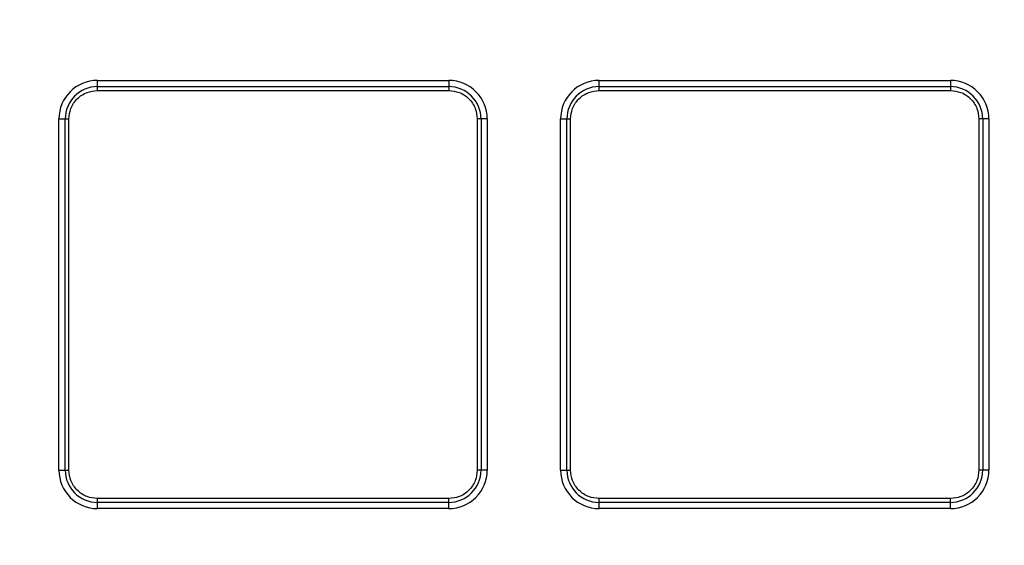
# Model space of a CAD drawing. Units: millimetres. Extents: x 17294 to 38294, y 6848 to 21698.
# Drawn here: x 21865 to 21916, y 12440 to 12467 of the extents above; entities that cross this region are included whole.
import ezdxf

# ---------------------------------------------------------------- set-up
doc = ezdxf.new("R2010")
doc.units = ezdxf.units.MM
doc.header["$LTSCALE"] = 50
doc.header["$MEASUREMENT"] = 0
doc.layers.get('0').update_dxf_attribs({"linetype": 'CONTINUOUS'})
doc.layers.add('Muotoviiva', color=7, linetype='CONTINUOUS')

# ---------------------------------------------------------------- blocks, each defined once
blk = doc.blocks.new('1010_Y')
at = {"color": 7, "linetype": 'Continuous', "lineweight": 25}
for p, q in [((487.885, 372.01), (487.885, 372.334)), ((487.885, 372.334), (506.085, 372.334)), ((487.885, 371.813), (487.885, 372.01)), ((487.885, 372.01), (506.085, 372.01)), ((506.085, 372.334), (506.085, 372.01)), ((506.085, 372.01), (506.085, 371.813)), ((513.885, 372.01), (513.885, 372.334)), ((513.885, 372.334), (532.085, 372.334)), ((513.885, 371.813), (513.885, 372.01)), ((513.885, 372.01), (532.085, 372.01)), ((532.085, 372.334), (532.085, 372.01)), ((532.085, 372.01), (532.085, 371.813)), ((487.885, 371.813), (506.085, 371.813)), ((513.885, 371.813), (532.085, 371.813)), ((485.885, 370.334), (486.209, 370.334)), ((485.885, 352.134), (485.885, 370.334)), ((486.209, 352.134), (486.209, 370.334)), ((486.209, 370.334), (486.405, 370.334)), ((486.405, 352.134), (486.405, 370.334)), ((507.565, 370.334), (507.565, 352.134)), ((507.761, 370.334), (507.565, 370.334)), ((507.761, 370.334), (507.761, 352.134)), ((508.085, 370.334), (507.761, 370.334)), ((508.085, 370.334), (508.085, 352.134)), ((511.885, 370.334), (512.209, 370.334)), ((511.885, 352.134), (511.885, 370.334)), ((512.209, 352.134), (512.209, 370.334)), ((512.209, 370.334), (512.405, 370.334)), ((512.405, 352.134), (512.405, 370.334)), ((533.565, 370.334), (533.565, 352.134)), ((533.762, 370.334), (533.565, 370.334)), ((533.762, 370.334), (533.762, 352.134)), ((534.085, 370.334), (533.762, 370.334)), ((534.085, 370.334), (534.085, 352.134)), ((485.885, 352.134), (486.209, 352.134)), ((486.209, 352.134), (486.405, 352.134)), ((507.761, 352.134), (507.565, 352.134)), ((508.085, 352.134), (507.761, 352.134)), ((511.885, 352.134), (512.209, 352.134)), ((512.209, 352.134), (512.405, 352.134)), ((533.762, 352.134), (533.565, 352.134)), ((534.085, 352.134), (533.762, 352.134)), ((506.085, 350.654), (487.885, 350.654)), ((487.885, 350.457), (487.885, 350.654)), ((506.085, 350.457), (506.085, 350.654)), ((532.085, 350.654), (513.885, 350.654)), ((513.885, 350.457), (513.885, 350.654)), ((532.085, 350.457), (532.085, 350.654)), ((506.085, 350.457), (487.885, 350.457)), ((487.885, 350.134), (487.885, 350.457)), ((506.085, 350.134), (487.885, 350.134)), ((506.085, 350.134), (506.085, 350.457)), ((532.085, 350.457), (513.885, 350.457)), ((513.885, 350.134), (513.885, 350.457)), ((532.085, 350.134), (513.885, 350.134)), ((532.085, 350.134), (532.085, 350.457))]:
    blk.add_line(p, q, dxfattribs=at)
for radius in [197, 178, 172]:
    blk.add_circle((587.985, 478.234), radius, dxfattribs=at)
for centre, radius, start, end in [((587.985, 478.234), 203.046, 198.92727, 341.07273), ((587.985, 478.234), 210.968, 206.4576, 333.5424), ((487.885, 370.334), 2, 90, 180), ((487.885, 370.334), 1.676, 90, 180), ((506.085, 370.334), 2, 0, 90), ((506.085, 370.334), 1.676, 0, 90), ((513.885, 370.334), 2, 90, 180), ((513.885, 370.334), 1.676, 90, 180), ((532.085, 370.334), 2, 0, 90), ((532.085, 370.334), 1.676, 0, 90), ((487.885, 352.134), 2, 180, 270), ((487.885, 352.134), 1.676, 180, 270), ((506.085, 352.134), 1.676, 270, 0), ((506.085, 352.134), 2, 270, 0), ((513.885, 352.134), 2, 180, 270), ((513.885, 352.134), 1.676, 180, 270), ((532.085, 352.134), 1.676, 270, 0), ((532.085, 352.134), 2, 270, 0)]:
    blk.add_arc(centre, radius, start, end, dxfattribs=at)
for points, knots in [([(587.985, 307.234), (592.088, 307.319), (600.397, 307.492), (612.944, 308.916), (625.643, 311.258), (638.387, 314.651), (650.363, 318.855), (661.488, 323.695), (671.724, 328.991), (681.665, 335.019), (691.239, 341.758), (700.376, 349.177), (708.996, 357.223), (717.041, 365.842), (724.461, 374.979), (731.2, 384.554), (737.228, 394.495), (742.524, 404.73), (747.364, 415.856), (751.569, 427.831), (754.957, 440.575), (757.314, 453.274), (758.686, 465.822), (759.133, 478.234), (758.686, 490.645), (757.314, 503.193), (754.957, 515.892), (751.569, 528.636), (747.364, 540.611), (742.524, 551.737), (737.228, 561.973), (731.2, 571.913), (724.461, 581.488), (717.042, 590.625), (708.996, 599.245), (700.376, 607.29), (691.239, 614.71), (681.665, 621.448), (671.724, 627.477), (661.488, 632.772), (650.363, 637.613), (638.388, 641.818), (625.643, 645.206), (612.945, 647.563), (600.397, 648.935), (587.985, 649.381), (575.573, 648.935), (563.026, 647.563), (550.327, 645.206), (537.583, 641.818), (525.607, 637.613), (514.482, 632.772), (504.246, 627.477), (494.305, 621.449), (484.731, 614.71), (475.594, 607.29), (466.974, 599.245), (458.929, 590.625), (451.509, 581.488), (444.77, 571.914), (438.742, 561.973), (433.446, 551.737), (428.606, 540.612), (424.401, 528.636), (421.013, 515.892), (418.656, 503.193), (417.284, 490.646), (416.837, 478.234), (417.284, 465.822), (418.656, 453.275), (421.013, 440.576), (424.401, 427.831), (428.606, 415.856), (433.446, 404.731), (438.742, 394.495), (444.77, 384.554), (451.509, 374.98), (458.928, 365.843), (466.974, 357.223), (475.594, 349.177), (484.731, 341.758), (494.305, 335.019), (504.246, 328.991), (514.482, 323.695), (525.607, 318.855), (537.582, 314.651), (550.327, 311.258), (563.025, 308.916), (575.573, 307.492), (583.882, 307.319), (587.985, 307.234)], [0, 0, 0, 0, 0.011455, 0.023201, 0.035219, 0.047491, 0.059994, 0.070629, 0.081351, 0.092154, 0.103072, 0.114023, 0.125, 0.135976, 0.146927, 0.157846, 0.168649, 0.179371, 0.190006, 0.202508, 0.21478, 0.226799, 0.238545, 0.25, 0.261455, 0.273201, 0.285219, 0.297491, 0.309994, 0.320629, 0.331351, 0.342154, 0.353072, 0.364023, 0.375, 0.385976, 0.396927, 0.407846, 0.418649, 0.429371, 0.440006, 0.452508, 0.46478, 0.476799, 0.488545, 0.5, 0.511455, 0.523201, 0.535219, 0.547491, 0.559994, 0.570629, 0.581351, 0.592154, 0.603072, 0.614023, 0.625, 0.635976, 0.646927, 0.657846, 0.668649, 0.679371, 0.690006, 0.702508, 0.71478, 0.726799, 0.738545, 0.75, 0.761455, 0.773201, 0.785219, 0.797491, 0.809994, 0.820629, 0.831351, 0.842154, 0.853072, 0.864023, 0.875, 0.885976, 0.896927, 0.907846, 0.918649, 0.929371, 0.940006, 0.952508, 0.96478, 0.976799, 0.988545, 1, 1, 1, 1]), ([(486.405, 370.334), (486.425, 370.52), (486.456, 370.807), (486.64, 371.152), (486.831, 371.387), (487.067, 371.578), (487.412, 371.763), (487.699, 371.793), (487.885, 371.813)], [0, 0, 0, 0, 0.239444, 0.369606, 0.5, 0.630165, 0.760559, 1, 1, 1, 1]), ([(506.085, 371.813), (506.271, 371.793), (506.558, 371.763), (506.903, 371.579), (507.138, 371.387), (507.33, 371.152), (507.514, 370.807), (507.545, 370.52), (507.565, 370.334)], [0, 0, 0, 0, 0.239444, 0.369604, 0.5, 0.630162, 0.760556, 1, 1, 1, 1]), ([(512.405, 370.334), (512.425, 370.52), (512.456, 370.807), (512.64, 371.152), (512.831, 371.387), (513.067, 371.578), (513.412, 371.763), (513.699, 371.793), (513.885, 371.813)], [0, 0, 0, 0, 0.239444, 0.369606, 0.5, 0.630162, 0.760559, 1, 1, 1, 1]), ([(532.085, 371.813), (532.271, 371.793), (532.558, 371.763), (532.903, 371.579), (533.138, 371.387), (533.33, 371.152), (533.514, 370.807), (533.545, 370.52), (533.565, 370.334)], [0, 0, 0, 0, 0.239442, 0.369606, 0.500001, 0.630162, 0.760556, 1, 1, 1, 1]), ([(404.011, 364.942), (406.632, 360.866), (411.878, 352.709), (420.766, 341.181), (430.347, 330.231), (440.681, 319.963), (451.698, 310.397), (463.344, 301.578), (475.534, 293.558), (488.653, 286.169), (502.015, 279.777), (511.324, 276.271), (515.638, 274.647)], [0, 0, 0, 0, 0.099325, 0.198763, 0.298088, 0.397467, 0.497185, 0.597019, 0.696737, 0.796116, 0.905537, 1, 1, 1, 1]), ([(512.985, 267.182), (508.173, 269.001), (498.526, 272.647), (485.495, 278.924), (473.736, 285.447), (463.234, 292.075), (453.014, 299.338), (443.126, 307.244), (433.615, 315.78), (424.963, 324.483), (417.13, 333.254), (410.05, 342.048), (403.366, 351.199), (399.299, 357.592), (397.265, 360.788)], [0, 0, 0, 0, 0.101691, 0.203868, 0.285665, 0.367525, 0.449322, 0.533495, 0.617737, 0.70191, 0.776052, 0.850194, 0.925097, 1, 1, 1, 1]), ([(487.885, 350.654), (487.699, 350.674), (487.412, 350.705), (487.067, 350.889), (486.832, 351.08), (486.64, 351.315), (486.456, 351.66), (486.425, 351.948), (486.405, 352.134)], [0, 0, 0, 0, 0.239441, 0.369604, 0.5, 0.630162, 0.760556, 1, 1, 1, 1]), ([(507.565, 352.134), (507.545, 351.948), (507.514, 351.66), (507.33, 351.316), (507.139, 351.08), (506.903, 350.889), (506.558, 350.705), (506.271, 350.674), (506.085, 350.654)], [0, 0, 0, 0, 0.239444, 0.369602, 0.5, 0.630162, 0.760556, 1, 1, 1, 1]), ([(513.885, 350.654), (513.699, 350.674), (513.412, 350.705), (513.067, 350.889), (512.832, 351.08), (512.64, 351.315), (512.456, 351.66), (512.425, 351.948), (512.405, 352.134)], [0, 0, 0, 0, 0.239441, 0.369604, 0.5, 0.630162, 0.760556, 1, 1, 1, 1]), ([(533.565, 352.134), (533.545, 351.948), (533.514, 351.66), (533.33, 351.316), (533.139, 351.08), (532.903, 350.889), (532.558, 350.705), (532.271, 350.674), (532.085, 350.654)], [0, 0, 0, 0, 0.239444, 0.3696025, 0.4999988, 0.6301624, 0.7605579, 1, 1, 1, 1])]:
    blk.add_open_spline(points, degree=3, knots=knots, dxfattribs=at)

msp = doc.modelspace()

# ---------------------------------------------------------------- block references
at = {"layer": 'Muotoviiva'}
msp.add_blockref('1010_Y', (21381.108, 12091.929), dxfattribs=at)

doc.saveas('drawing.dxf')
